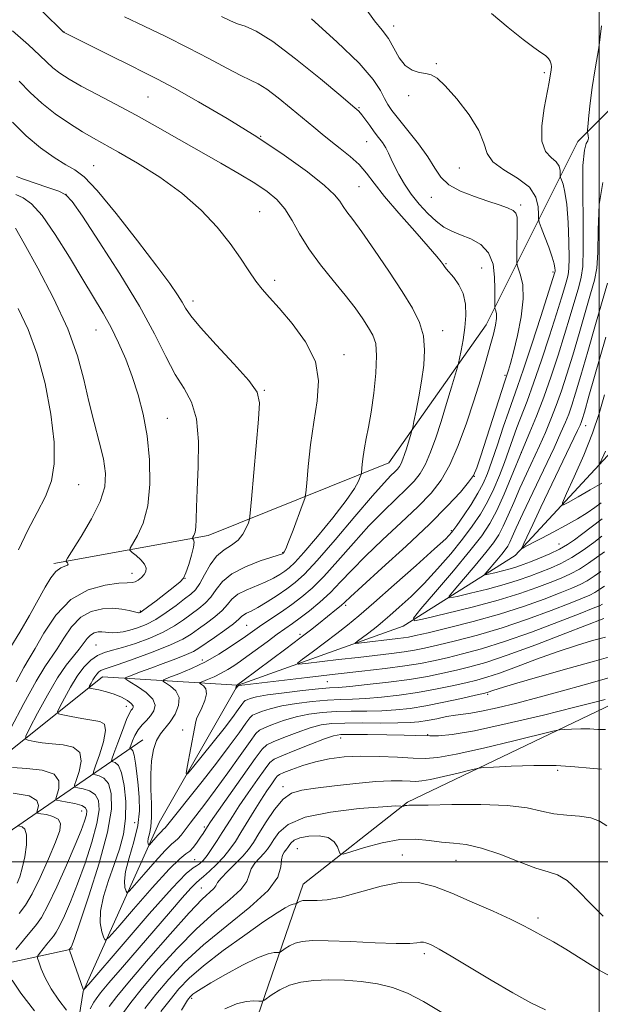
# Model space of a CAD drawing. Extents: x 2137300 to 2140200, y 327300 to 330200.
# Drawn here: x 2138367 to 2138500, y 328467 to 328694 of the extents above; entities that cross this region are included whole.
import ezdxf

# ---------------------------------------------------------------- set-up
doc = ezdxf.new("R2010")
doc.units = 0
doc.header["$MEASUREMENT"] = 0
for name, color, linetype, lineweight in [('DTM HARD BREAKLINE', 7, 'Continuous', 0), ('DTM SPOT ELEVATION', 2, 'Continuous', 13), ('GRID LINE', 7, 'Continuous', 0), ('INDEX CONTOUR', 41, 'Continuous', 13), ('INTERMEDIATE CONTOUR', 44, 'Continuous', 0)]:
    doc.layers.add(name, color=color, linetype=linetype, lineweight=lineweight)

msp = doc.modelspace()

# ---------------------------------------------------------------- linework, layer by layer
at = {"layer": 'DTM HARD BREAKLINE', "extrusion": (-0.4912203763737912, 0.8476915739702188, 0.200303612686053), "elevation": -771737.917865372, "flags": 128}
msp.add_lwpolyline([(-2014913.63917508, 158772.1800929041), (-2014874.449616389, 158787.5924415118), (-2014803.670026589, 158799.1465995408)], dxfattribs=at)
at = {"layer": 'DTM HARD BREAKLINE', "extrusion": (0.2153199002964578, 0.1964342008401049, 0.9565829526374766), "elevation": 525895.5684240637, "flags": 128}
msp.add_lwpolyline([(-1198499.926552199, -1722582.556032527), (-1198510.00858529, -1722625.580773185), (-1198525.474334575, -1722653.509113613)], dxfattribs=at)
at = {"layer": 'DTM HARD BREAKLINE'}
for points in [[(2138374.58, 328568.67, 986.37), (2138410.13, 328575.1, 981.49), (2138451.63, 328591.78, 975.02), (2138474.06, 328623.55, 970.78), (2138495.11, 328665.77, 962.39), (2138513.44, 328684.12, 959.13), (2138549.64, 328709.48, 955.65), (2138559.59, 328739.73, 951.99), (2138564.03, 328775.13, 949.61), (2138567.12, 328796.69, 948.4300000000001), (2138558.91, 328840.2, 951.63), (2138570.43, 328879.71, 963.5500000000001), (2138573.32, 328902.05, 968.49)], [(2138416.995, 328540.667, 967.915), (2138454.92, 328554.18, 962.34), (2138480.71, 328570.45, 956.3100000000001), (2138506.74, 328598.62, 950.51), (2138520.64, 328635.22, 947.4300000000001), (2138529.79, 328651.02, 945.3000000000001), (2138543.865, 328655.824, 944.8430000000001)], [(2138395.01, 328373.58, 1012.36), (2138412.64, 328438.72, 997.1800000000001), (2138431.94, 328494.82, 987.2), (2138455.91, 328513.69, 983.82), (2138503.18, 328536.34, 978.63), (2138545.81, 328572.42, 973.1700000000001), (2138553.1, 328610.41, 964.39), (2138552.54, 328621.61, 962.01), (2138539.42, 328642.25, 949.66)], [(2138252.93, 328475.28, 1003.55), (2138303.17, 328501.96, 992.6), (2138353.43, 328516.74, 983.85), (2138385.76, 328542.54, 975.15), (2138416.773, 328540.637, 967.957)], [(2138367.19, 328380.99, 1007.58), (2138368.72, 328414.13, 995.13), (2138376.07, 328436.99, 986.6800000000001), (2138381.33, 328470.15, 978.0500000000001), (2138398.83, 328509, 971.04), (2138416.835, 328540.533, 967.94)]]:
    msp.add_polyline3d(points, dxfattribs=at)
at = {"layer": 'DTM SPOT ELEVATION'}
for p in [(2138452.73, 328692.33, 965.48), (2138376.91, 328690.97, 973.98), (2138462.55, 328683.62, 965.88), (2138487.42, 328681.58, 964.28), (2138396.24, 328676, 974.98), (2138456.23, 328676.33, 966.28), (2138444.8, 328673.5, 969.88), (2138422.2, 328666.92, 973.98), (2138446.52, 328665.72, 970.88), (2138383.8, 328660.19, 979.1800000000001), (2138467.83, 328659.63, 966.88), (2138444.75, 328655.33, 973.08), (2138377.41, 328653.62, 982.08), (2138461.4, 328652.9, 968.6800000000001), (2138481.99, 328651.15, 967.6800000000001), (2138421.93, 328649.6, 977.08), (2138464.8, 328637.62, 971.88), (2138472.97, 328636.64, 971.1800000000001), (2138489.44, 328635.72, 966.28), (2138425.43, 328633.76, 977.58), (2138406.63, 328629.02, 979.48), (2138384.32, 328622.35, 984.88), (2138464.04, 328622.25, 973.38), (2138441.3, 328616.7, 977.48), (2138478.34, 328611.93, 968.28), (2138423.04, 328608.51, 979.88), (2138400.69, 328602.07, 983.1800000000001), (2138496.92, 328600.39, 955.28), (2138482.12, 328594.13, 961.98), (2138471.31, 328588.67, 967.98), (2138380.29, 328586.77, 987.28), (2138466, 328576.16, 966.28), (2138490.75, 328573.09, 957.08), (2138427.27, 328571.1, 978.08), (2138392.6, 328566.38, 984.6800000000001), (2138404.8, 328565.19, 981.98), (2138441.69, 328559.03, 967.6800000000001), (2138394.46, 328557.67, 982.1800000000001), (2138418.96, 328554.4, 972.98), (2138431.21, 328552.35, 968.38), (2138384.27, 328549.9, 978.88), (2138408.74, 328546.44, 972.58), (2138437.51, 328541.44, 968.98), (2138474.39, 328538.5, 974.28), (2138391.26, 328535.78, 976.6800000000001), (2138404.21, 328530.33, 970.6800000000001), (2138440.55, 328528.47, 978.6800000000001), (2138460.55, 328529.25, 977.88), (2138490.47, 328521.05, 982.38), (2138427.33, 328517.26, 981.58), (2138381.01, 328511.66, 982.88), (2138393.21, 328509.03, 975.1800000000001), (2138409.2, 328508.03, 975.6800000000001), (2138430.58, 328502.99, 987.08), (2138454.76, 328501.54, 987.38), (2138406.97, 328500.5, 976.88), (2138467.1, 328500.31, 986.88), (2138408.5, 328493.99, 981.08), (2138485.92, 328487.03, 987.58), (2138459.81, 328478.88, 990.38), (2138406.27, 328468.59, 990.28)]:
    msp.add_point(p, dxfattribs=at)
at = {"layer": 'GRID LINE', "flags": 128}
for points in [[(2138500, 330000), (2138500, 327500)], [(2140000, 328500), (2137500, 328500)]]:
    msp.add_lwpolyline(points, dxfattribs=at)
at = {"layer": 'INDEX CONTOUR', "flags": 128}
for points, elevation in [([(2138501.094, 328556.013), (2138492.318, 328552.572), (2138485.42, 328549.92), (2138478.882, 328547.507), (2138473.944, 328545.859), (2138470.289, 328544.824), (2138467.206, 328544.081), (2138464.063, 328543.368), (2138460.539, 328542.652), (2138456.39, 328541.955), (2138451.554, 328541.306), (2138446.702, 328540.754), (2138442.688, 328540.357), (2138440.043, 328540.136), (2138438.008, 328539.988), (2138435.504, 328539.775), (2138431.799, 328539.4), (2138427.551, 328538.912), (2138423.772, 328538.398), (2138421.236, 328537.936), (2138419.789, 328537.558), (2138419.044, 328537.284), (2138418.64, 328537.094), (2138418.317, 328536.801), (2138417.842, 328536.175), (2138417.004, 328535.012), (2138415.674, 328533.21), (2138413.75, 328530.688), (2138411.242, 328527.503), (2138406.526, 328521.629), (2138405.376, 328520.268), (2138405.054, 328520.311), (2138405.283, 328521.794), (2138406.932, 328530.655), (2138407.243, 328532.262), (2138407.501, 328533.132), (2138407.922, 328533.996), (2138408.629, 328535.396), (2138409.359, 328537.099), (2138409.75, 328538.68), (2138409.56, 328539.806), (2138409.01, 328540.505), (2138408.137, 328541.107), (2138408.242, 328541.267), (2138408.841, 328541.515), (2138409.972, 328541.958), (2138411.462, 328542.589), (2138413.087, 328543.37), (2138414.636, 328544.244), (2138415.965, 328545.084), (2138417.552, 328546.159), (2138418.172, 328546.603), (2138423.652, 328550.648), (2138425.99, 328552.348), (2138429.51, 328554.841), (2138431.263, 328556.12), (2138433.393, 328557.76), (2138435.782, 328559.736), (2138438.213, 328561.959), (2138440.569, 328564.381), (2138443.132, 328567.122), (2138446.282, 328570.343), (2138450.221, 328574.101), (2138454.462, 328578.039), (2138458.337, 328581.696), (2138461.353, 328584.795), (2138463.683, 328587.787), (2138465.677, 328591.308), (2138467.608, 328595.796), (2138469.473, 328600.909), (2138471.192, 328606.106), (2138472.7, 328610.919), (2138473.967, 328615.155), (2138474.972, 328618.691), (2138475.701, 328621.446), (2138476.166, 328623.509), (2138476.386, 328625.006), (2138476.394, 328626.06), (2138476.276, 328626.756), (2138476.052, 328627.404), (2138476.023, 328627.613), (2138476.039, 328629.903), (2138476.042, 328631.831), (2138475.984, 328634.519), (2138475.608, 328637.495), (2138474.601, 328640.156), (2138472.783, 328642.049), (2138470.478, 328643.311), (2138468.142, 328644.231), (2138466.117, 328645.079), (2138464.311, 328646.068), (2138462.521, 328647.389), (2138460.602, 328649.175), (2138458.649, 328651.311), (2138456.816, 328653.617), (2138455.232, 328655.927), (2138453.93, 328658.114), (2138452.917, 328660.062), (2138452.173, 328661.695), (2138451.569, 328663.078), (2138450.947, 328664.31), (2138450.183, 328665.492), (2138449.285, 328666.695), (2138448.287, 328667.991), (2138447.243, 328669.402), (2138445.424, 328671.887), (2138444.711, 328672.721), (2138443.405, 328673.904), (2138440.634, 328676.239), (2138435.901, 328680.179), (2138430.209, 328684.781), (2138424.934, 328688.753), (2138421.134, 328691.13), (2138418.603, 328692.269), (2138416.808, 328692.853), (2138415.2, 328693.491), (2138413.151, 328694.474)], 970), ([(2138377.537, 328465.825), (2138375.73, 328468.184), (2138373.989, 328470.771), (2138372.649, 328473.258), (2138371.724, 328475.397), (2138371.147, 328476.963), (2138370.872, 328477.837), (2138370.917, 328478.343), (2138371.32, 328478.914), (2138373.004, 328481.017), (2138374.553, 328482.889), (2138375.167, 328483.774), (2138375.939, 328485.2), (2138377.04, 328487.538), (2138378.438, 328490.799), (2138380.055, 328494.901), (2138381.778, 328499.667), (2138383.358, 328504.52), (2138384.513, 328508.787), (2138385.015, 328511.947), (2138384.856, 328514.093), (2138384.08, 328515.471), (2138382.793, 328516.308), (2138381.339, 328516.764), (2138380.123, 328516.982), (2138379.467, 328517.143), (2138379.368, 328517.596), (2138379.74, 328518.727), (2138380.416, 328520.743), (2138380.891, 328523.124), (2138380.578, 328525.167), (2138379.082, 328526.35), (2138376.776, 328526.874), (2138374.225, 328527.122), (2138371.921, 328527.401), (2138370.053, 328527.706), (2138368.738, 328527.958), (2138368.084, 328528.197), (2138368.181, 328528.938), (2138369.11, 328530.816), (2138370.87, 328534.196), (2138373.12, 328538.354), (2138375.431, 328542.294), (2138377.45, 328545.25), (2138379.113, 328547.341), (2138380.425, 328548.916), (2138382.233, 328551.362), (2138383.017, 328552.18), (2138383.891, 328552.67), (2138384.807, 328552.892), (2138385.677, 328552.929), (2138386.449, 328552.861), (2138387.212, 328552.762), (2138388.092, 328552.701), (2138389.193, 328552.743), (2138390.525, 328552.921), (2138392.08, 328553.262), (2138393.849, 328553.801), (2138395.832, 328554.614), (2138398.034, 328555.783), (2138400.408, 328557.329), (2138402.721, 328559), (2138404.69, 328560.483), (2138406.122, 328561.585), (2138407.191, 328562.613), (2138408.162, 328563.997), (2138409.255, 328566.011), (2138410.539, 328568.298), (2138412.04, 328570.345), (2138413.741, 328571.789), (2138415.46, 328572.868), (2138416.973, 328573.971), (2138418.104, 328575.364), (2138418.872, 328576.825), (2138419.343, 328578.01), (2138419.6, 328578.832), (2138419.792, 328580.244), (2138420.087, 328583.454), (2138421.704, 328601.883), (2138421.915, 328605.637), (2138421.345, 328608.097), (2138419.464, 328610.726), (2138416.025, 328614.569), (2138411.917, 328618.989), (2138408.315, 328622.931), (2138406.089, 328625.614), (2138404.895, 328627.363), (2138404.085, 328628.781), (2138403.039, 328630.467), (2138401.258, 328633.031), (2138398.27, 328637.078), (2138393.871, 328642.857), (2138388.924, 328649.168), (2138384.556, 328654.451), (2138381.569, 328657.587), (2138379.454, 328659.213), (2138377.373, 328660.407), (2138374.685, 328662.056), (2138371.532, 328664.285), (2138368.249, 328667.033), (2138365.107, 328670.195)], 980.0000000000001), ([(2138500.657, 328574.925), (2138498.77, 328573.506), (2138496.329, 328571.742), (2138493.708, 328570.027), (2138491.206, 328568.666), (2138488.825, 328567.596), (2138486.491, 328566.666), (2138484.1, 328565.744), (2138481.419, 328564.792), (2138478.185, 328563.79), (2138474.31, 328562.749), (2138470.426, 328561.79), (2138467.342, 328561.06), (2138465.707, 328560.736), (2138465.528, 328561.111), (2138466.651, 328562.506), (2138468.837, 328565.061), (2138471.495, 328568.198), (2138473.955, 328571.16), (2138475.71, 328573.4), (2138476.935, 328575.24), (2138477.974, 328577.211), (2138479.11, 328579.727), (2138480.388, 328582.704), (2138481.79, 328585.939), (2138483.291, 328589.248), (2138486.296, 328595.727), (2138487.661, 328598.786), (2138488.933, 328601.821), (2138490.15, 328604.975), (2138491.354, 328608.393), (2138492.6, 328612.221), (2138493.941, 328616.606), (2138495.398, 328621.553), (2138498.052, 328630.712), (2138498.926, 328633.808), (2138499.464, 328636.602), (2138499.715, 328640.226), (2138499.789, 328645.401), (2138500.039, 328651.215), (2138500.875, 328656.347)], 960), ([(2138501.454, 328530.467), (2138499.682, 328530.475), (2138497.879, 328530.563), (2138495.779, 328530.569), (2138493.676, 328530.504), (2138492.008, 328530.427), (2138490.92, 328530.339), (2138489.398, 328530.031), (2138480.36, 328527.825), (2138473.406, 328526.165), (2138467.139, 328524.759), (2138462.911, 328523.99), (2138460.015, 328523.76), (2138457.23, 328523.848), (2138453.629, 328524.053), (2138449.452, 328524.241), (2138445.234, 328524.294), (2138441.403, 328524.113), (2138437.958, 328523.687), (2138434.792, 328523.018), (2138431.862, 328522.151), (2138429.358, 328521.254), (2138427.531, 328520.531), (2138426.519, 328520.098), (2138425.994, 328519.725), (2138425.511, 328519.096), (2138424.713, 328517.957), (2138423.59, 328516.306), (2138422.219, 328514.205), (2138420.688, 328511.75), (2138417.646, 328506.755), (2138416.349, 328504.685), (2138415.094, 328502.868), (2138413.696, 328501.138), (2138412.05, 328499.393), (2138410.385, 328497.799), (2138409.013, 328496.587), (2138408.11, 328495.856), (2138407.314, 328495.161), (2138406.127, 328493.929), (2138404.153, 328491.704), (2138401.407, 328488.531), (2138390.367, 328475.724), (2138387.289, 328472.125), (2138385.358, 328469.812), (2138384.331, 328468.488), (2138383.787, 328467.661), (2138382.925, 328466.153)], 980.0000000000001), ([(2138487.716, 328465.89), (2138484.273, 328467.565), (2138480.152, 328469.853), (2138475.218, 328472.757), (2138465.951, 328478.314), (2138463.214, 328479.894), (2138461.68, 328480.705), (2138460.822, 328481.094), (2138460.182, 328481.345), (2138459.593, 328481.49), (2138458.96, 328481.499), (2138458.095, 328481.368), (2138456.44, 328481.213), (2138453.344, 328481.177), (2138448.483, 328481.351), (2138442.833, 328481.627), (2138437.696, 328481.843), (2138434.068, 328481.867), (2138431.72, 328481.673), (2138430.118, 328481.265), (2138428.824, 328480.67), (2138427.791, 328480.027), (2138426.667, 328479.206), (2138426.393, 328479.111), (2138426.011, 328479.131), (2138425.271, 328479.141), (2138423.868, 328478.851), (2138421.48, 328477.928), (2138417.989, 328476.188), (2138414.096, 328474.057), (2138410.698, 328472.107), (2138408.479, 328470.778), (2138407.251, 328469.985), (2138406.609, 328469.509), (2138406.204, 328469.158), (2138405.911, 328468.854), (2138405.662, 328468.55), (2138405.368, 328468.145), (2138404.857, 328467.351), (2138403.935, 328465.821)], 990)]:
    msp.add_lwpolyline(points, dxfattribs=dict(at, elevation=elevation))
at = {"layer": 'INTERMEDIATE CONTOUR', "flags": 128}
for points, elevation in [([(2138501.269, 328563.453), (2138500.141, 328562.701), (2138499.02, 328561.977), (2138497.869, 328561.364), (2138496.186, 328560.647), (2138493.362, 328559.531), (2138488.997, 328557.833), (2138483.547, 328555.804), (2138477.681, 328553.804), (2138472.016, 328552.129), (2138466.955, 328550.815), (2138462.85, 328549.838), (2138459.883, 328549.155), (2138457.556, 328548.676), (2138455.199, 328548.295), (2138452.268, 328547.916), (2138444.594, 328547.041), (2138440.101, 328546.517), (2138432.572, 328545.617), (2138430.843, 328545.448), (2138430.637, 328545.703), (2138431.777, 328546.602), (2138434.02, 328548.259), (2138436.849, 328550.367), (2138439.681, 328552.516), (2138442.148, 328554.463), (2138444.748, 328556.631), (2138448.196, 328559.614), (2138452.888, 328563.73), (2138457.949, 328568.203), (2138462.186, 328571.983), (2138464.749, 328574.341), (2138466.162, 328575.839), (2138467.295, 328577.363), (2138468.81, 328579.568), (2138470.55, 328582.205), (2138472.152, 328584.799), (2138473.357, 328587.041), (2138474.333, 328589.311), (2138475.354, 328592.159), (2138476.611, 328595.912), (2138477.97, 328600.022), (2138479.219, 328603.722), (2138480.231, 328606.564), (2138481.254, 328609.38), (2138482.622, 328613.322), (2138484.531, 328619.075), (2138486.605, 328625.45), (2138489.863, 328635.642), (2138489.885, 328635.814), (2138489.892, 328636.106), (2138489.863, 328636.628), (2138489.685, 328637.574), (2138489.227, 328639.153), (2138488.422, 328641.439), (2138487.482, 328643.931), (2138486.685, 328645.984), (2138486.241, 328647.174), (2138486.081, 328647.949), (2138486.07, 328648.969), (2138486.012, 328650.719), (2138485.477, 328652.958), (2138483.976, 328655.268), (2138481.272, 328657.326), (2138478.127, 328659.192), (2138475.554, 328661.031), (2138474.231, 328663.013), (2138473.5, 328665.359), (2138472.367, 328668.302), (2138470.135, 328671.908), (2138467.297, 328675.584), (2138464.641, 328678.576), (2138462.753, 328680.329), (2138461.397, 328681.113), (2138460.134, 328681.401), (2138458.632, 328681.636), (2138456.989, 328682.142), (2138455.412, 328683.21), (2138454.045, 328685.009), (2138452.804, 328687.225), (2138451.541, 328689.422), (2138450.112, 328691.35), (2138448.38, 328693.494), (2138446.207, 328696.532)], 966), ([(2138502.715, 328547.212), (2138498.943, 328546.17), (2138493.104, 328544.544), (2138486.364, 328542.613), (2138480.544, 328540.914), (2138477.013, 328539.853), (2138475.36, 328539.327), (2138474.721, 328539.104), (2138474.284, 328538.966), (2138473.424, 328538.754), (2138471.561, 328538.324), (2138468.339, 328537.591), (2138464.29, 328536.708), (2138460.169, 328535.889), (2138456.551, 328535.3), (2138453.286, 328534.936), (2138450.042, 328534.743), (2138446.577, 328534.666), (2138443.004, 328534.625), (2138439.526, 328534.541), (2138436.29, 328534.338), (2138433.254, 328533.957), (2138430.32, 328533.344), (2138427.462, 328532.491), (2138424.927, 328531.576), (2138423.033, 328530.824), (2138421.924, 328530.306), (2138421.063, 328529.488), (2138419.741, 328527.684), (2138417.463, 328524.465), (2138414.598, 328520.443), (2138411.728, 328516.486), (2138409.329, 328513.284), (2138405.932, 328508.884), (2138403.864, 328506.117), (2138403.158, 328505.287), (2138402.535, 328504.756), (2138401.671, 328504.05), (2138400.187, 328502.598), (2138397.888, 328500.07), (2138395.303, 328497.107), (2138393.147, 328494.592), (2138391.938, 328493.211), (2138391.438, 328492.85), (2138391.217, 328493.204), (2138390.964, 328494.049), (2138390.837, 328495.503), (2138391.108, 328497.767), (2138391.935, 328500.93), (2138393.008, 328504.618), (2138393.898, 328508.34), (2138394.284, 328511.712), (2138394.258, 328514.761), (2138394.017, 328517.615), (2138393.726, 328520.339), (2138393.417, 328522.727), (2138393.089, 328524.504), (2138392.749, 328525.491), (2138392.438, 328525.883), (2138392.083, 328526.017), (2138392.11, 328526.229), (2138392.305, 328526.786), (2138392.686, 328527.796), (2138393.253, 328529.079), (2138394.002, 328530.38), (2138394.91, 328531.508), (2138395.89, 328532.527), (2138396.835, 328533.565), (2138397.603, 328534.726), (2138397.891, 328536.023), (2138397.359, 328537.445), (2138395.842, 328538.947), (2138393.861, 328540.343), (2138392.116, 328541.408), (2138391.165, 328542.003), (2138391.033, 328542.306), (2138391.605, 328542.577), (2138394.562, 328543.702), (2138396.921, 328544.58), (2138399.775, 328545.628), (2138402.684, 328546.709), (2138405.116, 328547.66), (2138406.733, 328548.393), (2138407.963, 328549.121), (2138411.541, 328551.613), (2138413.905, 328553.287), (2138415.911, 328554.773), (2138417.123, 328555.788), (2138417.773, 328556.411), (2138418.264, 328556.815), (2138418.95, 328557.177), (2138420.004, 328557.679), (2138421.553, 328558.509), (2138423.64, 328559.778), (2138425.981, 328561.303), (2138428.21, 328562.825), (2138430.13, 328564.259), (2138432.225, 328566.174), (2138435.147, 328569.317), (2138439.271, 328574.082), (2138443.853, 328579.488), (2138447.871, 328584.206), (2138450.552, 328587.234), (2138452.107, 328588.869), (2138452.993, 328589.731), (2138453.605, 328590.361), (2138454.079, 328590.969), (2138454.484, 328591.684), (2138454.88, 328592.608), (2138455.283, 328593.73), (2138455.699, 328595.012), (2138456.8, 328598.657), (2138456.973, 328599.266), (2138457.132, 328599.953), (2138457.413, 328601.307), (2138457.908, 328603.747), (2138458.536, 328607), (2138459.17, 328610.626), (2138459.676, 328614.245), (2138459.883, 328617.729), (2138459.61, 328621.012), (2138458.697, 328624.113), (2138457.078, 328627.38), (2138454.707, 328631.244), (2138451.644, 328635.923), (2138448.37, 328640.773), (2138445.47, 328644.939), (2138443.391, 328647.786), (2138442.025, 328649.584), (2138441.122, 328650.824), (2138440.364, 328651.981), (2138439.156, 328653.457), (2138436.834, 328655.629), (2138432.91, 328658.757), (2138427.599, 328662.608), (2138421.293, 328666.826), (2138414.459, 328671.05), (2138407.861, 328674.901), (2138402.342, 328677.988), (2138398.423, 328680.092), (2138395.353, 328681.654), (2138392.064, 328683.278), (2138387.842, 328685.379), (2138376.829, 328690.941), (2138371.982, 328695.649)], 974), ([(2138501.475, 328551.674), (2138498.525, 328550.897), (2138494.772, 328549.774), (2138490.396, 328548.322), (2138485.643, 328546.604), (2138481.016, 328544.871), (2138477.083, 328543.417), (2138474.198, 328542.445), (2138471.867, 328541.793), (2138469.383, 328541.202), (2138466.2, 328540.479), (2138462.414, 328539.68), (2138458.279, 328538.922), (2138454.053, 328538.303), (2138449.995, 328537.845), (2138446.365, 328537.55), (2138443.31, 328537.4), (2138440.506, 328537.306), (2138437.515, 328537.158), (2138434.044, 328536.869), (2138430.402, 328536.434), (2138427.046, 328535.871), (2138424.349, 328535.214), (2138422.357, 328534.567), (2138421.038, 328534.053), (2138420.282, 328533.7), (2138419.69, 328533.145), (2138418.792, 328531.929), (2138417.208, 328529.707), (2138414.93, 328526.57), (2138412.042, 328522.723), (2138408.713, 328518.447), (2138400.234, 328507.796), (2138399.751, 328507.395), (2138399.27, 328506.924), (2138398.524, 328506.104), (2138396.595, 328503.879), (2138396.432, 328503.762), (2138396.361, 328503.877), (2138396.279, 328504.151), (2138396.238, 328504.622), (2138396.326, 328505.357), (2138396.589, 328506.438), (2138396.902, 328508.023), (2138397.098, 328510.285), (2138397.067, 328513.299), (2138396.934, 328516.738), (2138396.888, 328520.175), (2138397.079, 328523.247), (2138397.528, 328525.842), (2138398.222, 328527.908), (2138399.14, 328529.461), (2138401.377, 328532.213), (2138402.505, 328533.996), (2138403.299, 328535.951), (2138403.416, 328537.795), (2138402.66, 328539.298), (2138401.43, 328540.414), (2138400.276, 328541.153), (2138399.683, 328541.566), (2138399.89, 328541.884), (2138401.076, 328542.374), (2138403.314, 328543.252), (2138406.263, 328544.5), (2138409.478, 328546.045), (2138412.542, 328547.775), (2138415.163, 328549.431), (2138418.656, 328551.805), (2138419.754, 328552.611), (2138420.847, 328553.393), (2138422.433, 328554.491), (2138426.939, 328557.538), (2138429.371, 328559.233), (2138431.654, 328560.938), (2138433.99, 328562.946), (2138436.68, 328565.638), (2138439.92, 328569.233), (2138443.492, 328573.305), (2138447.076, 328577.275), (2138450.387, 328580.668), (2138453.284, 328583.454), (2138455.666, 328585.714), (2138457.478, 328587.578), (2138458.881, 328589.378), (2138460.08, 328591.495), (2138461.253, 328594.231), (2138462.447, 328597.554), (2138463.678, 328601.348), (2138464.933, 328605.418), (2138466.075, 328609.224), (2138467.419, 328613.79), (2138467.668, 328614.746), (2138467.898, 328615.831), (2138468.269, 328617.673), (2138468.713, 328620.139), (2138469.112, 328622.908), (2138469.348, 328625.689), (2138469.282, 328628.337), (2138468.777, 328630.739), (2138467.779, 328632.795), (2138466.562, 328634.452), (2138464.805, 328636.446), (2138464.419, 328636.956), (2138464.12, 328637.411), (2138463.668, 328638.063), (2138462.674, 328639.308), (2138460.719, 328641.578), (2138457.593, 328645.095), (2138453.943, 328649.224), (2138450.627, 328653.126), (2138448.266, 328656.156), (2138446.527, 328658.473), (2138444.841, 328660.435), (2138442.78, 328662.329), (2138440.494, 328664.158), (2138438.278, 328665.857), (2138436.316, 328667.412), (2138434.364, 328669.028), (2138429.223, 328673.34), (2138426.21, 328675.784), (2138423.56, 328677.782), (2138421.6, 328679.004), (2138419.848, 328679.85), (2138417.619, 328680.9), (2138414.385, 328682.593), (2138410.255, 328684.819), (2138405.492, 328687.323), (2138400.392, 328689.872), (2138395.369, 328692.297), (2138390.868, 328694.448)], 972), ([(2138500.792, 328559.293), (2138500.09, 328558.93), (2138498.64, 328558.33), (2138495.652, 328557.153), (2138490.657, 328555.203), (2138484.484, 328552.862), (2138478.282, 328550.656), (2138472.98, 328548.994), (2138468.622, 328547.819), (2138465.028, 328546.959), (2138461.957, 328546.26), (2138458.916, 328545.65), (2138455.352, 328545.078), (2138450.832, 328544.495), (2138445.425, 328543.873), (2138439.32, 328543.185), (2138432.829, 328542.431), (2138417.206, 328540.559), (2138416.998, 328540.49), (2138416.893, 328540.421), (2138416.501, 328539.943), (2138416.499, 328539.987), (2138416.625, 328540.596), (2138416.598, 328540.642), (2138416.607, 328540.655), (2138416.892, 328540.817), (2138418.062, 328541.667), (2138427.957, 328548.988), (2138431.217, 328551.44), (2138433.662, 328553.331), (2138435.452, 328554.764), (2138439.628, 328558.142), (2138440.668, 328559.007), (2138441.492, 328559.746), (2138442.806, 328560.966), (2138445.485, 328563.411), (2138450.056, 328567.534), (2138455.64, 328572.624), (2138461.011, 328577.679), (2138465.179, 328581.873), (2138468.107, 328585.083), (2138469.995, 328587.362), (2138471.094, 328588.922), (2138471.864, 328590.615), (2138472.813, 328593.45), (2138478.27, 328610.332), (2138478.894, 328612.188), (2138479.186, 328613.1), (2138479.639, 328614.69), (2138480.313, 328617.299), (2138481.202, 328621.076), (2138482.049, 328625.414), (2138482.529, 328629.512), (2138482.429, 328632.724), (2138481.964, 328635.005), (2138481.16, 328637.286), (2138481.057, 328638.031), (2138481.058, 328639.333), (2138481.148, 328646.761), (2138481.127, 328648.354), (2138480.882, 328649.277), (2138480.206, 328649.884), (2138478.924, 328650.481), (2138477, 328651.175), (2138474.433, 328652.018), (2138471.316, 328653.06), (2138468.125, 328654.316), (2138465.43, 328655.802), (2138463.603, 328657.545), (2138462.217, 328659.638), (2138460.647, 328662.191), (2138458.461, 328665.213), (2138456.009, 328668.303), (2138453.839, 328670.961), (2138452.352, 328672.843), (2138451.388, 328674.249), (2138450.644, 328675.637), (2138449.746, 328677.444), (2138448.041, 328680.033), (2138444.805, 328683.747), (2138439.692, 328688.681), (2138433.879, 328693.944)], 968), ([(2138500.436, 328566.804), (2138498.87, 328565.715), (2138497.25, 328564.661), (2138495.648, 328563.798), (2138493.732, 328562.963), (2138491.072, 328561.909), (2138487.336, 328560.464), (2138482.61, 328558.747), (2138477.081, 328556.953), (2138471.052, 328555.263), (2138465.288, 328553.811), (2138460.672, 328552.716), (2138457.81, 328552.05), (2138456.195, 328551.703), (2138455.048, 328551.51), (2138453.717, 328551.339), (2138444.784, 328550.296), (2138444, 328550.22), (2138443.906, 328550.335), (2138444.424, 328550.743), (2138446.724, 328552.451), (2138448.008, 328553.425), (2138449.127, 328554.307), (2138450.306, 328555.292), (2138451.87, 328556.645), (2138454.055, 328558.578), (2138456.75, 328561.073), (2138459.754, 328564.051), (2138462.867, 328567.402), (2138465.883, 328570.884), (2138468.593, 328574.219), (2138470.845, 328577.214), (2138472.711, 328580.009), (2138474.318, 328582.828), (2138475.769, 328585.831), (2138477.076, 328588.914), (2138478.224, 328591.91), (2138479.221, 328594.698), (2138480.145, 328597.345), (2138481.095, 328599.962), (2138483.428, 328605.962), (2138484.954, 328610.126), (2138486.753, 328615.391), (2138488.597, 328621.026), (2138490.199, 328626.067), (2138491.344, 328629.773), (2138492.089, 328632.269), (2138492.566, 328633.902), (2138492.882, 328635.081), (2138493.066, 328636.486), (2138493.123, 328638.861), (2138493.061, 328642.654), (2138492.878, 328647.119), (2138492.571, 328651.215), (2138492.152, 328654.124), (2138491.712, 328655.931), (2138491.353, 328656.946), (2138491.154, 328657.477), (2138491.083, 328657.822), (2138491.078, 328658.277), (2138491.052, 328659.057), (2138490.814, 328660.056), (2138490.144, 328661.086), (2138488.955, 328662.083), (2138487.667, 328663.473), (2138486.831, 328665.805), (2138486.832, 328669.372), (2138487.39, 328673.44), (2138488.494, 328679.366), (2138488.952, 328682.236), (2138489.026, 328682.907), (2138488.987, 328683.562), (2138488.774, 328684.212), (2138488.341, 328684.865), (2138487.648, 328685.526), (2138486.614, 328686.259), (2138485, 328687.366), (2138482.524, 328689.206), (2138479.08, 328691.971), (2138475.271, 328695.17)], 964.0000000000001), ([(2138501.215, 328571.309), (2138497.599, 328568.728), (2138495.479, 328567.343), (2138493.427, 328566.232), (2138491.279, 328565.28), (2138488.781, 328564.288), (2138485.688, 328563.097), (2138481.773, 328561.712), (2138476.816, 328560.18), (2138470.841, 328558.575), (2138464.852, 328557.096), (2138460.097, 328555.97), (2138457.576, 328555.471), (2138457.299, 328556.049), (2138459.031, 328558.199), (2138462.401, 328562.14), (2138466.501, 328566.979), (2138470.293, 328571.544), (2138473, 328574.998), (2138474.887, 328577.831), (2138476.484, 328580.859), (2138478.182, 328584.621), (2138479.818, 328588.516), (2138482.32, 328594.668), (2138484.099, 328598.861), (2138485.603, 328602.544), (2138487.287, 328606.931), (2138488.975, 328611.708), (2138490.588, 328616.6), (2138492.07, 328621.337), (2138493.372, 328625.663), (2138495.309, 328632.307), (2138495.903, 328634.496), (2138496.252, 328636.958), (2138496.375, 328640.94), (2138496.318, 328647.163), (2138496.233, 328654.235), (2138496.297, 328660.234), (2138496.623, 328663.735), (2138497.069, 328665.287), (2138497.431, 328665.932), (2138497.554, 328666.52), (2138497.504, 328667.116), (2138497.331, 328667.869), (2138497.315, 328668.063), (2138497.331, 328668.34), (2138497.47, 328669.938), (2138497.643, 328671.764), (2138497.932, 328674.55), (2138498.39, 328678.188), (2138499.074, 328682.5), (2138499.943, 328687.294), (2138500.561, 328692.333)], 962), ([(2138502.806, 328542.485), (2138496.538, 328540.74), (2138491.575, 328539.348), (2138486.208, 328537.875), (2138481.068, 328536.53), (2138476.544, 328535.423), (2138472.964, 328534.639), (2138470.501, 328534.215), (2138468.713, 328533.993), (2138467.006, 328533.769), (2138464.936, 328533.392), (2138462.66, 328532.927), (2138460.489, 328532.495), (2138458.586, 328532.191), (2138456.519, 328532.014), (2138453.719, 328531.937), (2138449.844, 328531.929), (2138445.502, 328531.943), (2138441.534, 328531.924), (2138438.536, 328531.807), (2138436.105, 328531.48), (2138433.594, 328530.816), (2138430.575, 328529.768), (2138427.496, 328528.585), (2138425.027, 328527.593), (2138423.575, 328526.923), (2138422.501, 328525.923), (2138420.907, 328523.745), (2138410.665, 328509.179), (2138409.965, 328508.151), (2138408.916, 328506.52), (2138408.327, 328505.626), (2138407.574, 328504.516), (2138406.723, 328503.38), (2138405.864, 328502.455), (2138404.974, 328501.793), (2138403.582, 328500.693), (2138401.103, 328498.272), (2138397.251, 328494.036), (2138392.922, 328489.071), (2138389.308, 328484.857), (2138387.28, 328482.54), (2138386.443, 328481.937), (2138386.073, 328482.531), (2138385.629, 328483.89), (2138385.269, 328485.931), (2138385.327, 328488.648), (2138386.03, 328491.992), (2138387.185, 328495.685), (2138388.494, 328499.398), (2138389.685, 328502.898), (2138390.604, 328506.335), (2138391.124, 328509.957), (2138391.164, 328513.865), (2138390.812, 328517.581), (2138390.201, 328520.484), (2138389.466, 328522.131), (2138388.743, 328522.806), (2138388.175, 328522.972), (2138387.889, 328523.09), (2138387.954, 328523.603), (2138388.425, 328524.95), (2138389.302, 328527.359), (2138390.365, 328530.217), (2138391.336, 328532.7), (2138392.002, 328534.189), (2138392.412, 328534.891), (2138392.675, 328535.219), (2138392.855, 328535.521), (2138392.828, 328535.909), (2138392.423, 328536.43), (2138391.515, 328537.106), (2138390.175, 328537.851), (2138388.518, 328538.552), (2138386.695, 328539.12), (2138384.969, 328539.538), (2138383.637, 328539.813), (2138382.917, 328539.976), (2138382.711, 328540.15), (2138382.842, 328540.485), (2138383.154, 328541.081), (2138383.57, 328541.832), (2138384.033, 328542.583), (2138384.501, 328543.206), (2138384.963, 328543.68), (2138385.423, 328544.009), (2138385.98, 328544.243), (2138387.111, 328544.603), (2138389.387, 328545.356), (2138393.107, 328546.665), (2138397.483, 328548.293), (2138401.455, 328549.899), (2138404.24, 328551.233), (2138406.168, 328552.397), (2138407.848, 328553.585), (2138409.735, 328554.937), (2138411.667, 328556.395), (2138413.328, 328557.848), (2138414.527, 328559.204), (2138415.572, 328560.439), (2138416.899, 328561.549), (2138418.806, 328562.537), (2138423.244, 328564.33), (2138425.09, 328565.224), (2138426.572, 328566.092), (2138427.749, 328566.882), (2138428.758, 328567.648), (2138430.035, 328568.877), (2138432.093, 328571.163), (2138435.212, 328574.834), (2138438.742, 328579.147), (2138441.802, 328583.095), (2138443.724, 328585.886), (2138444.689, 328587.609), (2138445.091, 328588.571), (2138445.272, 328589.088), (2138445.36, 328589.52), (2138445.55, 328591.516), (2138445.75, 328593.256), (2138446.053, 328595.263), (2138446.473, 328597.435), (2138446.989, 328600.044), (2138447.572, 328603.448), (2138448.172, 328607.805), (2138448.649, 328612.437), (2138448.843, 328616.458), (2138448.627, 328619.238), (2138448.001, 328621.165), (2138447.002, 328622.885), (2138445.644, 328624.937), (2138443.868, 328627.436), (2138441.594, 328630.39), (2138438.827, 328633.769), (2138435.899, 328637.389), (2138433.234, 328641.029), (2138431.13, 328644.482), (2138429.407, 328647.602), (2138427.767, 328650.259), (2138425.928, 328652.399), (2138423.677, 328654.256), (2138420.818, 328656.143), (2138417.219, 328658.308), (2138413, 328660.753), (2138403.455, 328666.23), (2138398.463, 328669.07), (2138393.53, 328671.805), (2138388.816, 328674.32), (2138384.535, 328676.561), (2138380.911, 328678.487), (2138378.1, 328680.09), (2138375.98, 328681.458), (2138374.357, 328682.709), (2138372.974, 328683.998), (2138371.309, 328685.642), (2138368.779, 328687.997), (2138365.063, 328691.229)], 976.0000000000001), ([(2138501.414, 328537.351), (2138499.002, 328536.717), (2138494.397, 328535.548), (2138487.19, 328533.765), (2138478.861, 328531.786), (2138471.367, 328530.149), (2138466.204, 328529.255), (2138463.042, 328528.952), (2138461.093, 328528.95), (2138457.836, 328529.07), (2138455.166, 328529.141), (2138451.204, 328529.215), (2138446.773, 328529.277), (2138442.993, 328529.315), (2138440.618, 328529.279), (2138438.935, 328529.002), (2138436.868, 328528.289), (2138433.688, 328527.045), (2138430.065, 328525.593), (2138427.021, 328524.363), (2138425.267, 328523.6), (2138424.275, 328522.835), (2138423.209, 328521.421), (2138421.456, 328518.932), (2138419.297, 328515.839), (2138417.24, 328512.835), (2138415.666, 328510.446), (2138414.452, 328508.522), (2138413.349, 328506.742), (2138412.173, 328504.876), (2138410.974, 328503.049), (2138409.863, 328501.477), (2138408.926, 328500.323), (2138408.134, 328499.551), (2138407.435, 328499.071), (2138406.643, 328498.626), (2138405.052, 328497.28), (2138401.828, 328493.928), (2138396.558, 328487.997), (2138390.533, 328481.034), (2138382.64, 328471.828), (2138381.576, 328470.677), (2138381.361, 328470.684), (2138378.273, 328479.399), (2138378.169, 328479.757), (2138378.194, 328479.856), (2138378.575, 328480.338), (2138378.652, 328480.479), (2138378.817, 328480.878), (2138379.35, 328482.367), (2138380.582, 328485.939), (2138382.664, 328492.13), (2138385.032, 328499.66), (2138386.945, 328506.791), (2138387.831, 328512.141), (2138387.802, 328515.742), (2138387.14, 328517.977), (2138386.129, 328519.22), (2138385.041, 328519.785), (2138384.149, 328519.977), (2138383.681, 328520.126), (2138383.689, 328520.677), (2138384.177, 328522.1), (2138385.076, 328524.639), (2138386.007, 328527.63), (2138386.513, 328530.181), (2138386.228, 328531.63), (2138385.15, 328532.254), (2138381.035, 328532.953), (2138378.627, 328533.405), (2138376.69, 328533.786), (2138375.65, 328534.057), (2138375.465, 328534.54), (2138375.976, 328535.651), (2138377.021, 328537.647), (2138378.416, 328540.165), (2138379.973, 328542.684), (2138381.537, 328544.773), (2138383.086, 328546.361), (2138384.63, 328547.465), (2138386.221, 328548.149), (2138388.064, 328548.655), (2138390.408, 328549.273), (2138393.381, 328550.222), (2138396.646, 328551.452), (2138399.744, 328552.841), (2138402.324, 328554.281), (2138404.444, 328555.699), (2138407.929, 328558.261), (2138409.429, 328559.504), (2138410.744, 328560.923), (2138411.93, 328562.62), (2138413.371, 328564.468), (2138415.534, 328566.283), (2138418.661, 328567.897), (2138422.09, 328569.213), (2138427.162, 328570.882), (2138427.327, 328570.967), (2138427.456, 328571.102), (2138427.604, 328571.32), (2138427.936, 328572.017), (2138428.587, 328573.611), (2138429.616, 328576.3), (2138431.747, 328582.021), (2138432.298, 328583.593), (2138432.566, 328584.906), (2138432.78, 328587.088), (2138433.132, 328590.932), (2138433.663, 328595.919), (2138434.376, 328601.196), (2138435.167, 328606.093), (2138435.502, 328610.665), (2138434.745, 328615.148), (2138432.51, 328619.667), (2138429.44, 328623.89), (2138426.432, 328627.372), (2138424.171, 328629.844), (2138422.494, 328631.727), (2138421.026, 328633.618), (2138419.429, 328636.002), (2138417.514, 328638.919), (2138415.127, 328642.298), (2138412.13, 328646.048), (2138408.454, 328649.98), (2138404.044, 328653.883), (2138398.978, 328657.55), (2138393.864, 328660.767), (2138389.44, 328663.324), (2138383.693, 328666.516), (2138381.193, 328667.977), (2138378.189, 328669.865), (2138374.923, 328672.108), (2138371.829, 328674.529), (2138369.184, 328677.006), (2138366.625, 328679.652)], 978), ([(2138364.706, 328530.73), (2138367.712, 328536.428), (2138370.512, 328541.522), (2138372.548, 328544.877), (2138375.355, 328548.989), (2138376.866, 328551.428), (2138378.66, 328554.041), (2138380.779, 328556.251), (2138383.214, 328557.617), (2138385.766, 328558.235), (2138388.19, 328558.338), (2138390.273, 328558.142), (2138391.928, 328557.813), (2138393.778, 328557.337), (2138394.104, 328557.287), (2138394.263, 328557.306), (2138394.461, 328557.39), (2138394.987, 328557.737), (2138396.152, 328558.593), (2138398.113, 328560.083), (2138402.417, 328563.402), (2138403.692, 328564.432), (2138404.428, 328565.289), (2138404.989, 328566.49), (2138405.643, 328568.369), (2138406.291, 328570.534), (2138406.739, 328572.408), (2138406.854, 328573.558), (2138406.742, 328574.104), (2138406.567, 328574.308), (2138406.467, 328574.403), (2138406.474, 328574.508), (2138406.596, 328574.711), (2138406.823, 328575.112), (2138407.081, 328575.839), (2138407.284, 328577.03), (2138407.374, 328578.852), (2138407.427, 328581.594), (2138407.551, 328585.576), (2138407.782, 328590.885), (2138407.856, 328596.682), (2138407.432, 328601.899), (2138406.277, 328605.792), (2138404.557, 328608.918), (2138402.54, 328612.157), (2138400.378, 328616.26), (2138397.769, 328621.46), (2138394.295, 328627.86), (2138389.786, 328635.309), (2138385.056, 328642.665), (2138381.174, 328648.527), (2138378.849, 328651.908), (2138377.389, 328653.469), (2138375.748, 328654.279), (2138373.192, 328655.191), (2138367.648, 328657.066), (2138366.014, 328657.723)], 982), ([(2138365.912, 328541.368), (2138367.741, 328544.687), (2138368.959, 328546.768), (2138370.286, 328549.063), (2138372.311, 328552.603), (2138375.089, 328556.719), (2138378.541, 328560.322), (2138382.493, 328562.576), (2138386.38, 328563.68), (2138389.541, 328564.089), (2138391.507, 328564.211), (2138392.588, 328564.268), (2138393.287, 328564.429), (2138394.003, 328564.825), (2138394.73, 328565.41), (2138395.356, 328566.095), (2138395.768, 328566.813), (2138395.849, 328567.589), (2138395.477, 328568.471), (2138394.613, 328569.47), (2138393.532, 328570.442), (2138392.594, 328571.2), (2138392.1, 328571.669), (2138392.137, 328572.184), (2138393.856, 328575.059), (2138395.151, 328577.939), (2138396.205, 328581.906), (2138396.688, 328586.923), (2138396.608, 328592.494), (2138396.071, 328598.009), (2138395.172, 328602.986), (2138393.995, 328607.472), (2138392.624, 328611.643), (2138391.126, 328615.634), (2138389.514, 328619.427), (2138387.794, 328622.963), (2138385.939, 328626.277), (2138381.251, 328633.973), (2138378.188, 328639.103), (2138374.944, 328644.371), (2138371.933, 328648.718), (2138369.477, 328651.377), (2138367.517, 328652.748), (2138365.9, 328653.521)], 984), ([(2138364.71, 328549.479), (2138366.791, 328552.826), (2138369.001, 328556.65), (2138372.646, 328563.208), (2138373.942, 328565.349), (2138375.088, 328566.783), (2138376.194, 328567.604), (2138377.138, 328568.019), (2138377.739, 328568.262), (2138377.883, 328568.52), (2138377.725, 328568.783), (2138377.484, 328568.993), (2138377.396, 328569.201), (2138377.759, 328569.894), (2138380.893, 328574.863), (2138383.256, 328578.893), (2138385.247, 328582.911), (2138386.3, 328586.305), (2138386.477, 328589.384), (2138385.994, 328592.687), (2138385.064, 328596.625), (2138383.891, 328601.11), (2138382.674, 328605.931), (2138381.504, 328610.963), (2138380.029, 328616.431), (2138377.789, 328622.645), (2138374.542, 328629.673), (2138370.93, 328636.596), (2138367.815, 328642.25), (2138365.809, 328645.799)], 986), ([(2138500.738, 328578.951), (2138495.967, 328575.289), (2138494.373, 328574.083), (2138492.757, 328572.973), (2138490.901, 328571.909), (2138488.678, 328570.862), (2138486.333, 328569.883), (2138484.201, 328569.044), (2138482.513, 328568.392), (2138481.066, 328567.871), (2138479.552, 328567.4), (2138477.779, 328566.923), (2138476.001, 328566.484), (2138474.587, 328566.149), (2138473.839, 328566.001), (2138473.757, 328566.173), (2138474.271, 328566.811), (2138476.49, 328569.419), (2138477.617, 328570.775), (2138478.42, 328571.801), (2138478.981, 328572.644), (2138479.457, 328573.547), (2138480.024, 328574.796), (2138480.935, 328576.838), (2138482.464, 328580.162), (2138484.738, 328584.98), (2138489.635, 328595.285), (2138491.24, 328598.749), (2138492.274, 328601.125), (2138493.019, 328603.032), (2138493.736, 328605.082), (2138494.61, 328607.842), (2138495.812, 328611.876), (2138497.425, 328617.444), (2138499.197, 328623.604), (2138501.95, 328633.119)], 958), ([(2138366.496, 328571.745), (2138368.6, 328576.286), (2138370.796, 328580.356), (2138372.719, 328584.071), (2138374.056, 328587.634), (2138374.718, 328591.594), (2138374.675, 328596.586), (2138373.926, 328602.974), (2138372.586, 328610.041), (2138370.802, 328616.796), (2138368.712, 328622.485), (2138366.436, 328627.288)], 988), ([(2138500.469, 328582.621), (2138499.052, 328581.528), (2138497.295, 328580.291), (2138495.061, 328578.896), (2138492.315, 328577.361), (2138489.41, 328575.831), (2138486.8, 328574.482), (2138484.841, 328573.454), (2138482.699, 328572.287), (2138482.3, 328572.1), (2138482.296, 328572.339), (2138482.684, 328573.207), (2138484.757, 328577.635), (2138486.631, 328581.586), (2138495.063, 328599.221), (2138495.646, 328600.493), (2138495.887, 328601.089), (2138496.116, 328601.769), (2138496.622, 328603.464), (2138497.683, 328607.146), (2138501.566, 328620.716)], 956), ([(2138500.598, 328587.105), (2138497.981, 328585.551), (2138495.178, 328583.955), (2138492.884, 328582.674), (2138491.665, 328582.08), (2138491.563, 328582.608), (2138492.49, 328584.71), (2138494.284, 328588.606), (2138496.477, 328593.572), (2138498.525, 328598.653), (2138500.038, 328603.153), (2138501.213, 328607.421)], 954), ([(2138500.304, 328591.558), (2138500.26, 328591.784), (2138501.453, 328594.485)], 952), ([(2138365.883, 328479.776), (2138367.648, 328481.97), (2138370.591, 328485.527), (2138371.758, 328487.21), (2138373.226, 328489.921), (2138375.262, 328494.199), (2138377.526, 328499.231), (2138379.529, 328503.864), (2138380.892, 328507.204), (2138381.683, 328509.379), (2138382.08, 328510.782), (2138382.2, 328511.753), (2138381.91, 328512.446), (2138381.019, 328512.965), (2138379.457, 328513.397), (2138377.637, 328513.744), (2138376.097, 328513.986), (2138375.252, 328514.16), (2138375.046, 328514.515), (2138375.756, 328516.848), (2138375.776, 328518.618), (2138374.644, 328520.154), (2138371.936, 328521.07), (2138368.402, 328521.495), (2138365.086, 328521.685)], 982), ([(2138500.565, 328521.341), (2138497.851, 328521.525), (2138494.439, 328521.867), (2138490.14, 328522.13), (2138484.974, 328522.144), (2138479.802, 328521.985), (2138475.698, 328521.794), (2138473.357, 328521.661), (2138471.961, 328521.48), (2138470.311, 328521.098), (2138467.559, 328520.424), (2138464.246, 328519.633), (2138461.26, 328518.964), (2138459.245, 328518.597), (2138457.866, 328518.487), (2138456.539, 328518.529), (2138454.743, 328518.617), (2138452.189, 328518.633), (2138448.651, 328518.457), (2138444.082, 328518.019), (2138439.175, 328517.445), (2138434.801, 328516.909), (2138431.602, 328516.48), (2138429.29, 328515.803), (2138427.342, 328514.418), (2138425.36, 328512.053), (2138423.431, 328509.183), (2138421.768, 328506.477), (2138420.492, 328504.424), (2138419.359, 328502.815), (2138418.037, 328501.268), (2138416.321, 328499.512), (2138414.518, 328497.732), (2138413.065, 328496.224), (2138412.257, 328495.196), (2138411.829, 328494.495), (2138411.376, 328493.881), (2138408.754, 328491.384), (2138405.753, 328488.259), (2138401.328, 328483.343), (2138396.36, 328477.648), (2138391.988, 328472.522), (2138389.073, 328468.982), (2138387.357, 328466.723)], 982), ([(2138366.597, 328488.091), (2138368.084, 328490.05), (2138369.618, 328492.629), (2138371.481, 328496.377), (2138373.409, 328500.644), (2138375.008, 328504.484), (2138375.946, 328507.165), (2138376.15, 328508.825), (2138375.608, 328509.818), (2138374.393, 328510.451), (2138372.901, 328510.842), (2138371.613, 328511.06), (2138370.902, 328511.197), (2138370.708, 328511.436), (2138370.866, 328511.982), (2138371.103, 328512.952), (2138370.718, 328514.111), (2138368.902, 328515.135), (2138365.22, 328515.779)], 984), ([(2138501.823, 328508.271), (2138500.075, 328509.31), (2138498.094, 328510.115), (2138495.514, 328510.521), (2138492.554, 328510.732), (2138489.58, 328511.04), (2138486.763, 328511.646), (2138483.495, 328512.373), (2138478.975, 328512.948), (2138472.8, 328513.174), (2138466.174, 328513.148), (2138460.696, 328513.045), (2138457.55, 328512.998), (2138456.219, 328512.996), (2138455.768, 328512.982), (2138455.428, 328512.92), (2138455.097, 328512.831), (2138454.693, 328512.708), (2138454.635, 328512.708), (2138454.613, 328512.754), (2138454.429, 328512.828), (2138453.286, 328512.839), (2138450.24, 328512.677), (2138444.797, 328512.24), (2138438.262, 328511.449), (2138432.393, 328510.229), (2138428.534, 328508.576), (2138426.386, 328506.757), (2138425.238, 328505.104), (2138424.464, 328503.859), (2138423.777, 328502.884), (2138422.975, 328501.946), (2138421.937, 328500.861), (2138420.859, 328499.643), (2138420.019, 328498.351), (2138419.545, 328497.009), (2138418.958, 328495.492), (2138417.629, 328493.64), (2138415.096, 328491.296), (2138411.56, 328488.321), (2138407.386, 328484.582), (2138402.954, 328480.076), (2138398.689, 328475.332), (2138395.03, 328471.006), (2138392.301, 328467.597), (2138390.367, 328464.986)], 984), ([(2138366.162, 328495.068), (2138366.778, 328496.548), (2138367.348, 328498.55), (2138367.898, 328501.163), (2138368.292, 328503.91), (2138368.35, 328506.168), (2138367.97, 328507.479), (2138367.352, 328508.034), (2138366.772, 328508.187), (2138366.446, 328508.25)], 986), ([(2138500.907, 328487.5), (2138498.054, 328490.385), (2138495.201, 328493.325), (2138492.628, 328495.664), (2138490.473, 328496.972), (2138488.278, 328497.709), (2138485.444, 328498.563), (2138481.59, 328500.011), (2138477.199, 328501.721), (2138472.977, 328503.165), (2138469.456, 328503.955), (2138466.483, 328504.296), (2138463.734, 328504.541), (2138460.909, 328504.927), (2138457.792, 328505.23), (2138454.193, 328505.113), (2138450.078, 328504.365), (2138446.06, 328503.288), (2138442.909, 328502.308), (2138441.17, 328501.784), (2138440.468, 328501.796), (2138440.204, 328502.354), (2138439.838, 328503.404), (2138439.082, 328504.61), (2138437.713, 328505.575), (2138435.636, 328505.993), (2138433.283, 328505.926), (2138431.216, 328505.528), (2138429.862, 328504.949), (2138429.109, 328504.311), (2138428.706, 328503.731), (2138428.435, 328503.295), (2138428.195, 328502.953), (2138427.553, 328502.211), (2138427.2, 328501.553), (2138426.973, 328500.477), (2138426.833, 328498.821), (2138426.085, 328496.49), (2138423.881, 328493.401), (2138419.703, 328489.553), (2138414.365, 328485.257), (2138409.019, 328480.903), (2138404.58, 328476.81), (2138401.018, 328473.016), (2138398.072, 328469.488), (2138395.538, 328466.231)], 986), ([(2138504.8, 328472.455), (2138500.042, 328475.084), (2138495.855, 328477.66), (2138492.338, 328479.888), (2138489.544, 328481.558), (2138487.368, 328482.764), (2138485.655, 328483.679), (2138484.177, 328484.489), (2138482.388, 328485.432), (2138479.661, 328486.756), (2138475.615, 328488.611), (2138470.834, 328490.73), (2138466.146, 328492.746), (2138462.139, 328494.32), (2138458.453, 328495.229), (2138454.489, 328495.282), (2138449.864, 328494.414), (2138440.736, 328491.884), (2138437.461, 328491.257), (2138435.151, 328491.086), (2138433.585, 328491.112), (2138432.548, 328491.119), (2138431.877, 328491.064), (2138431.419, 328490.947), (2138431.05, 328490.777), (2138430.755, 328490.593), (2138430.434, 328490.359), (2138430.355, 328490.332), (2138430.035, 328490.34), (2138429.634, 328490.257), (2138428.951, 328489.994), (2138427.845, 328489.419), (2138425.963, 328488.263), (2138422.904, 328486.22), (2138418.502, 328483.147), (2138413.539, 328479.544), (2138409.031, 328476.071), (2138405.732, 328473.212), (2138403.348, 328470.742), (2138401.322, 328468.26), (2138399.238, 328465.506)], 988), ([(2138370.158, 328465.682), (2138367.038, 328469.768), (2138365.052, 328472.741)], 982), ([(2138463.857, 328465.293), (2138459.646, 328467.827), (2138455.92, 328469.728), (2138452.491, 328471.037), (2138449.024, 328471.905), (2138445.289, 328472.465), (2138441.441, 328472.766), (2138437.735, 328472.837), (2138434.381, 328472.692), (2138431.413, 328472.292), (2138428.817, 328471.582), (2138426.598, 328470.563), (2138424.828, 328469.46), (2138422.902, 328468.053), (2138422.43, 328467.89), (2138421.775, 328467.923), (2138420.604, 328467.996), (2138418.874, 328467.882), (2138416.615, 328467.339), (2138413.912, 328466.19)], 992)]:
    msp.add_lwpolyline(points, dxfattribs=dict(at, elevation=elevation))

doc.saveas('drawing.dxf')
